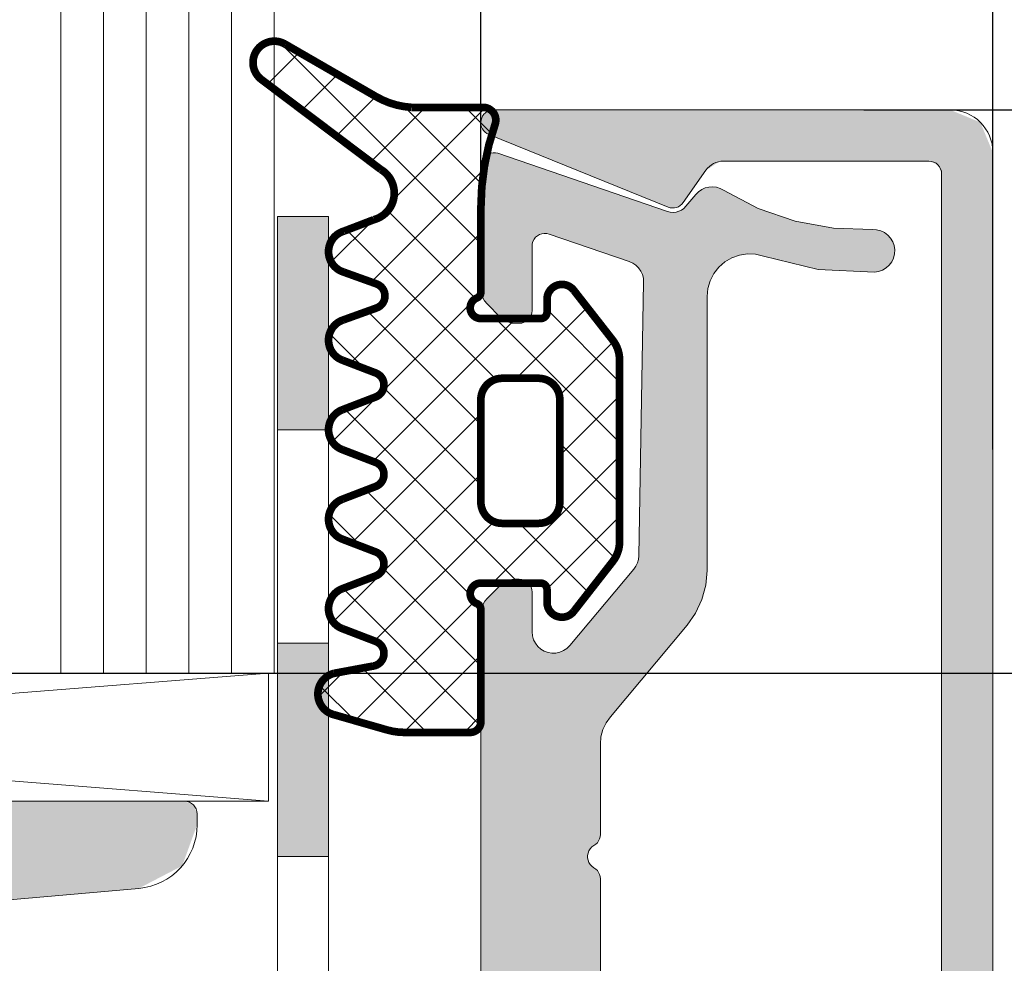
# Model space of a CAD drawing. Units: millimetres. Extents: x 41 to 1694, y -1119 to -504.
# Drawn here: x 652 to 675, y -565 to -543 of the extents above; entities that cross this region are included whole.
import ezdxf

# ---------------------------------------------------------------- set-up
doc = ezdxf.new("R2010")
doc.units = ezdxf.units.MM
doc.linetypes.add('K5LT_THIN', pattern=[0])
doc.styles.add('KDIMTEXTSTYLE', font='GOST_AU.SHX', dxfattribs={"width": 0.96, "oblique": 15, "height": 5})
doc.dimstyles.new('KDIMSTYLE (1.00)', dxfattribs={"dimtxt": 5, "dimasz": 1, "dimexe": 2, "dimexo": 0, "dimgap": 1, "dimtad": 1, "dimtxsty": 'KDIMTEXTSTYLE', "dimsah": 1, "dimcen": 0, "dimdle": 1, "dimadec": 0, "dimazin": 0, "dimtfac": 0.667, "dimtmove": 0, "dimatfit": 3, "dimfxl": 1, "dimtvp": 1, "dimtolj": 1, "dimtzin": 0, "dimarcsym": 0})

# ---------------------------------------------------------------- blocks, each defined once
blk = doc.blocks.new('U128')
at = {"color": 7, "linetype": 'K5LT_THIN', "lineweight": 18}
for p, q in [((662.705, -546.192), (662.689, -546.246)), ((662.731, -546.141), (662.705, -546.192)), ((662.767, -546.096), (662.731, -546.141)), ((662.81, -546.059), (662.767, -546.096)), ((662.859, -546.03), (662.81, -546.059)), ((662.913, -546.012), (662.859, -546.03)), ((662.969, -546.004), (662.913, -546.012)), ((663.026, -546.006), (662.969, -546.004)), ((663.081, -546.019), (663.026, -546.006)), ((667.054, -547.382), (663.081, -546.019)), ((662.689, -546.246), (662.684, -546.303)), ((662.684, -546.303), (662.684, -549.196)), ((667.861, -546.868), (667.788, -546.919)), ((667.943, -546.831), (667.861, -546.868)), ((668.03, -546.809), (667.943, -546.831)), ((668.12, -546.803), (668.03, -546.809)), ((668.209, -546.814), (668.12, -546.803)), ((668.295, -546.84), (668.209, -546.814)), ((668.374, -546.881), (668.295, -546.84)), ((669.183, -547.309), (668.374, -546.881)), ((667.724, -546.982), (667.49, -547.26)), ((667.788, -546.919), (667.724, -546.982)), ((667.442, -547.309), (667.386, -547.348)), ((667.49, -547.26), (667.442, -547.309)), ((670.047, -547.61), (669.183, -547.309)), ((667.121, -547.398), (667.054, -547.382)), ((667.189, -547.403), (667.121, -547.398)), ((667.258, -547.396), (667.189, -547.403)), ((667.324, -547.378), (667.258, -547.396)), ((667.386, -547.348), (667.324, -547.378)), ((670.946, -547.776), (670.047, -547.61)), ((671.861, -547.804), (670.946, -547.776)), ((671.959, -547.809), (671.861, -547.804)), ((663.905, -548.083), (663.931, -548.033)), ((663.931, -548.033), (663.967, -547.988)), ((663.967, -547.988), (664.01, -547.95)), ((664.01, -547.95), (664.059, -547.922)), ((664.059, -547.922), (664.113, -547.903)), ((664.113, -547.903), (664.169, -547.895)), ((664.169, -547.895), (664.226, -547.898)), ((664.226, -547.898), (664.281, -547.911)), ((664.281, -547.911), (666.161, -548.555)), ((672.054, -547.833), (671.959, -547.809)), ((672.142, -547.875), (672.054, -547.833)), ((672.221, -547.934), (672.142, -547.875)), ((672.286, -548.006), (672.221, -547.934)), ((672.336, -548.091), (672.286, -548.006)), ((663.884, -548.195), (663.889, -548.138)), ((663.884, -549.703), (663.884, -548.195)), ((663.889, -548.138), (663.905, -548.083)), ((672.369, -548.183), (672.336, -548.091)), ((672.383, -548.28), (672.369, -548.183)), ((668.403, -548.563), (668.567, -548.467)), ((668.567, -548.467), (668.746, -548.405)), ((668.746, -548.405), (668.934, -548.378)), ((668.934, -548.378), (669.124, -548.386)), ((669.124, -548.386), (669.309, -548.431)), ((669.309, -548.431), (670.59, -548.74)), ((672.312, -548.561), (672.354, -548.473)), ((672.354, -548.473), (672.378, -548.378)), ((672.378, -548.378), (672.383, -548.28)), ((666.161, -548.555), (666.243, -548.592)), ((666.243, -548.592), (666.317, -548.643)), ((666.317, -548.643), (666.381, -548.706)), ((666.381, -548.706), (666.433, -548.779)), ((668.142, -548.836), (668.259, -548.687)), ((668.259, -548.687), (668.403, -548.563)), ((672.096, -548.756), (672.181, -548.706)), ((672.181, -548.706), (672.253, -548.64)), ((672.253, -548.64), (672.312, -548.561)), ((666.433, -548.779), (666.47, -548.861)), ((666.47, -548.861), (666.492, -548.948)), ((666.492, -548.948), (666.499, -549.037)), ((668.055, -549.005), (668.142, -548.836)), ((670.59, -548.74), (671.907, -548.803)), ((671.907, -548.803), (672.004, -548.788)), ((672.004, -548.788), (672.096, -548.756)), ((666.499, -549.037), (666.387, -555.453)), ((667.984, -549.376), (668.002, -549.187)), ((668.002, -549.187), (668.055, -549.005)), ((662.684, -549.196), (662.694, -549.294)), ((662.694, -549.294), (662.722, -549.387)), ((662.722, -549.387), (662.768, -549.474)), ((667.984, -555.796), (667.984, -549.376)), ((662.768, -549.474), (662.83, -549.55)), ((662.83, -549.55), (663.137, -549.857)), ((663.137, -549.857), (663.197, -549.908)), ((663.796, -549.915), (663.833, -549.87)), ((663.833, -549.87), (663.861, -549.818)), ((663.861, -549.818), (663.878, -549.762)), ((663.878, -549.762), (663.884, -549.703)), ((663.197, -549.908), (663.264, -549.949)), ((663.264, -549.949), (663.336, -549.979)), ((663.336, -549.979), (663.413, -549.997)), ((663.413, -549.997), (663.491, -550.003)), ((663.491, -550.003), (663.584, -550.003)), ((663.584, -550.003), (663.642, -549.997)), ((663.642, -549.997), (663.699, -549.98)), ((663.699, -549.98), (663.751, -549.953)), ((663.751, -549.953), (663.796, -549.915)), ((666.355, -555.62), (666.319, -555.696)), ((666.378, -555.538), (666.355, -555.62)), ((666.387, -555.453), (666.378, -555.538)), ((666.27, -555.766), (664.767, -557.557)), ((666.319, -555.696), (666.27, -555.766)), ((667.954, -556.143), (667.984, -555.796)), ((663.197, -556.099), (663.137, -556.15)), ((663.264, -556.058), (663.197, -556.099)), ((663.336, -556.028), (663.264, -556.058)), ((663.413, -556.009), (663.336, -556.028)), ((663.491, -556.003), (663.413, -556.009)), ((663.584, -556.003), (663.491, -556.003)), ((663.642, -556.009), (663.584, -556.003)), ((663.699, -556.026), (663.642, -556.009)), ((663.751, -556.054), (663.699, -556.026)), ((663.796, -556.091), (663.751, -556.054)), ((663.833, -556.136), (663.796, -556.091)), ((663.137, -556.15), (662.83, -556.457)), ((663.861, -556.188), (663.833, -556.136)), ((663.878, -556.245), (663.861, -556.188)), ((663.884, -556.303), (663.878, -556.245)), ((663.884, -557.236), (663.884, -556.303)), ((667.863, -556.48), (667.954, -556.143)), ((662.779, -556.516), (662.738, -556.583)), ((662.83, -556.457), (662.779, -556.516)), ((667.716, -556.796), (667.863, -556.48)), ((662.69, -556.732), (662.684, -556.81)), ((662.708, -556.656), (662.69, -556.732)), ((662.738, -556.583), (662.708, -556.656)), ((667.516, -557.081), (667.716, -556.796)), ((662.684, -556.81), (662.684, -583.196)), ((663.893, -557.329), (663.884, -557.236)), ((665.718, -559.224), (667.516, -557.081)), ((663.919, -557.419), (663.893, -557.329)), ((663.961, -557.503), (663.919, -557.419)), ((664.019, -557.577), (663.961, -557.503)), ((664.089, -557.64), (664.019, -557.577)), ((664.17, -557.688), (664.089, -557.64)), ((664.258, -557.72), (664.17, -557.688)), ((664.35, -557.735), (664.258, -557.72)), ((664.536, -557.712), (664.444, -557.732)), ((664.622, -557.675), (664.536, -557.712)), ((664.7, -557.623), (664.622, -557.675)), ((664.767, -557.557), (664.7, -557.623)), ((664.444, -557.732), (664.35, -557.735)), ((665.618, -559.367), (665.718, -559.224)), ((665.499, -559.693), (665.544, -559.525)), ((665.544, -559.525), (665.618, -559.367)), ((665.484, -559.867), (665.499, -559.693)), ((665.484, -561.984), (665.484, -559.867)), ((665.444, -562.134), (665.466, -562.086)), ((665.466, -562.086), (665.479, -562.036)), ((665.479, -562.036), (665.484, -561.984)), ((665.217, -562.366), (665.248, -562.318)), ((665.248, -562.318), (665.287, -562.276)), ((665.287, -562.276), (665.334, -562.243)), ((665.334, -562.243), (665.377, -562.213)), ((665.377, -562.213), (665.414, -562.176)), ((665.414, -562.176), (665.444, -562.134)), ((665.185, -562.475), (665.196, -562.419)), ((665.185, -562.532), (665.185, -562.475)), ((665.196, -562.588), (665.185, -562.532)), ((665.196, -562.419), (665.217, -562.366)), ((665.217, -562.641), (665.196, -562.588)), ((665.248, -562.689), (665.217, -562.641)), ((665.287, -562.73), (665.248, -562.689)), ((665.334, -562.763), (665.287, -562.73)), ((665.377, -562.793), (665.334, -562.763)), ((665.414, -562.83), (665.377, -562.793)), ((665.444, -562.873), (665.414, -562.83)), ((665.466, -562.92), (665.444, -562.873)), ((665.479, -562.971), (665.466, -562.92)), ((665.484, -563.023), (665.479, -562.971)), ((665.484, -569.484), (665.484, -563.023))]:
    blk.add_line(p, q, dxfattribs=at)
blk = doc.blocks.new('U130')
h = blk.add_hatch()
h.set_pattern_fill('NET_ANSI', angle=225, style=0, pattern_type=0)
h.set_pattern_definition([(225, (0, 0), (0.7071068, -0.7071068), []), (315, (0, 0), (0.7071068, 0.7071068), [])])
h.paths.add_polyline_path([(662.734, -544.942), (662.946, -545.029), (663.034, -545.242), (663.017, -545.34), (662.684, -547.312), (662.684, -549.271), (662.64, -549.377), (662.59, -549.41), (662.454, -549.544), (662.452, -549.735), (662.586, -549.872), (662.684, -549.892), (664.084, -549.892), (664.19, -549.848), (664.234, -549.742), (664.234, -549.442), (664.336, -549.194), (664.584, -549.092), (664.831, -549.194), (664.852, -549.216), (665.775, -550.398), (665.934, -550.86), (665.934, -555.124), (665.775, -555.585), (664.852, -556.767), (664.614, -556.89), (664.359, -556.81), (664.235, -556.572), (664.234, -556.542), (664.234, -556.242), (664.19, -556.136), (664.084, -556.092), (662.684, -556.092), (662.507, -556.165), (662.434, -556.342), (662.507, -556.518), (662.59, -556.573), (662.672, -556.654), (662.684, -556.712), (662.684, -559.342), (662.611, -559.518), (662.434, -559.592), (660.9, -559.592), (660.486, -559.534), (659.221, -559.171), (658.924, -558.929), (658.885, -558.549), (659.126, -558.252), (659.242, -558.207), (660.158, -558.037), (660.355, -557.919), (660.411, -557.696), (660.293, -557.499), (660.221, -557.46), (659.423, -557.154), (659.152, -556.883), (659.152, -556.5), (659.422, -556.23), (659.423, -556.23), (660.221, -555.923), (660.388, -555.765), (660.394, -555.535), (660.236, -555.369), (660.221, -555.363), (659.423, -555.056), (659.152, -554.786), (659.152, -554.403), (659.422, -554.132), (659.423, -554.132), (660.221, -553.826), (660.388, -553.668), (660.394, -553.438), (660.236, -553.272), (660.221, -553.266), (659.423, -552.959), (659.152, -552.688), (659.152, -552.306), (659.422, -552.035), (659.423, -552.035), (660.221, -551.728), (660.388, -551.57), (660.394, -551.341), (660.236, -551.174), (660.221, -551.168), (659.423, -550.862), (659.152, -550.591), (659.152, -550.208), (659.422, -549.938), (659.433, -549.934), (660.238, -549.644), (660.408, -549.49), (660.418, -549.26), (660.264, -549.09), (660.238, -549.08), (659.433, -548.79), (659.156, -548.525), (659.148, -548.143), (659.413, -547.866), (659.476, -547.843), (660.175, -547.575), (660.567, -547.275), (660.632, -546.786), (660.339, -546.398), (657.543, -544.291), (657.349, -543.961), (657.445, -543.591), (657.774, -543.396), (658.071, -543.446), (660.228, -544.691), (661.051, -544.942)])
h.paths.add_polyline_path([(664.034, -551.292), (663.184, -551.292), (662.83, -551.438), (662.684, -551.792), (662.684, -554.192), (662.83, -554.545), (663.184, -554.692), (664.034, -554.692), (664.387, -554.545), (664.534, -554.192), (664.534, -551.792), (664.387, -551.438)])
at = {"color": 7, "linetype": 'K5LT_THIN', "const_width": 0.18}
for points in [[(662.734, -544.942), (661.051, -544.942, -0.114782), (660.228, -544.691), (658.116, -543.472, 0.965786), (657.543, -544.291), (660.339, -546.398, -0.664207), (660.175, -547.575), (659.476, -547.843, 0.738066), (659.457, -548.799), (660.238, -549.08, -0.703084), (660.238, -549.644), (659.457, -549.925, 0.714549), (659.447, -550.871), (660.221, -551.168, -0.687281), (660.221, -551.728), (659.447, -552.026, 0.706532), (659.447, -552.968), (660.221, -553.266, -0.687281), (660.221, -553.826), (659.447, -554.123, 0.706532), (659.447, -555.066), (660.221, -555.363, -0.687281), (660.221, -555.923), (659.447, -556.22, 0.706532), (659.447, -557.163), (660.221, -557.46, -0.771176), (660.158, -558.037), (659.242, -558.207, 0.770468), (659.231, -559.174), (660.486, -559.534, 0.069927), (660.9, -559.592), (662.434, -559.592, 0.414214), (662.684, -559.342), (662.684, -556.712, 0.305615), (662.59, -556.573, -0.824158), (662.684, -556.092), (664.084, -556.092, -0.414214), (664.234, -556.242), (664.234, -556.542, 0.726865), (664.867, -556.747), (665.775, -555.585, 0.167343), (665.934, -555.124), (665.934, -550.86, 0.167343), (665.775, -550.398), (664.867, -549.236, 0.726865), (664.234, -549.442), (664.234, -549.742, -0.414214), (664.084, -549.892), (662.684, -549.892, -0.824158), (662.59, -549.41, 0.305615), (662.684, -549.271), (662.684, -547.312, -0.08392), (663.017, -545.34, 0.516073)], [(662.684, -554.192, 0.414214), (663.184, -554.692), (664.034, -554.692, 0.414214), (664.534, -554.192), (664.534, -551.792, 0.414214), (664.034, -551.292), (663.184, -551.292, 0.414214), (662.684, -551.792)]]:
    blk.add_lwpolyline(points, format="xyb", close=True, dxfattribs=at)
blk = doc.blocks.new('U131')
h = blk.add_hatch(color=7)
h.paths.add_polyline_path([(659.114, -592.503), (659.114, -587.503), (657.914, -587.503), (657.914, -592.503)])
h.paths.add_polyline_path([(659.114, -582.503), (659.114, -577.503), (657.914, -577.503), (657.914, -582.503)])
h.paths.add_polyline_path([(659.114, -572.503), (659.114, -567.503), (657.914, -567.503), (657.914, -572.503)])
h.paths.add_polyline_path([(659.114, -562.503), (659.114, -557.503), (657.914, -557.503), (657.914, -562.503)])
h.paths.add_polyline_path([(659.114, -552.503), (659.114, -547.503), (657.914, -547.503), (657.914, -552.503)])
at = {"color": 7, "linetype": 'K5LT_THIN', "lineweight": 18}
for p, q in [((657.914, -547.503), (657.914, -592.503)), ((659.114, -547.503), (657.914, -547.503)), ((659.114, -592.503), (659.114, -547.503)), ((657.914, -552.503), (659.114, -552.503)), ((657.914, -557.503), (659.114, -557.503)), ((657.914, -562.503), (659.114, -562.503)), ((657.914, -562.503), (659.114, -562.503))]:
    blk.add_line(p, q, dxfattribs=at)
blk = doc.blocks.new('U132')
at = {"color": 7, "linetype": 'K5LT_THIN', "lineweight": 18}
for p, q in [((673.683, -545.001), (662.983, -545.001)), ((662.87, -545.58), (667.07, -547.28)), ((674.683, -594.001), (674.683, -546.001)), ((667.428, -547.173), (667.96, -546.415)), ((668.369, -546.201), (673.183, -546.201)), ((673.483, -546.501), (673.483, -593.501))]:
    blk.add_line(p, q, dxfattribs=at)
for centre, radius, start, end in [((662.983, -545.301), 0.3, 90, 247.9638), ((673.683, -546.001), 1, 0, 90), ((668.369, -546.701), 0.5, 90, 145), ((673.183, -546.501), 0.3, 0, 90), ((667.183, -547.001), 0.3, 247.9638, 325)]:
    blk.add_arc(centre, radius, start, end, dxfattribs=at)
blk = doc.blocks.new('U135')
at = {"color": 7, "linetype": 'K5LT_THIN', "lineweight": 18}
for p, q in [((652.842, -558.203), (652.842, -521.379)), ((653.842, -558.203), (653.842, -521.379)), ((654.842, -558.203), (654.842, -521.379)), ((655.842, -558.203), (655.842, -521.379)), ((656.842, -558.203), (656.842, -521.379)), ((657.842, -558.203), (657.842, -521.379)), ((657.842, -558.203), (625.842, -558.203)), ((637.842, -558.203), (653.842, -558.203)), ((653.842, -558.203), (657.842, -558.203))]:
    blk.add_line(p, q, dxfattribs=at)
blk = doc.blocks.new('U141')
at = {"color": 7, "linetype": 'K5LT_THIN', "lineweight": 18}
for p, q in [((622.184, -561.203), (655.735, -561.203)), ((656.035, -561.503), (656.035, -561.754)), ((654.666, -563.248), (646.296, -563.98))]:
    blk.add_line(p, q, dxfattribs=at)
for centre, radius, start, end in [((655.735, -561.503), 0.3, 0, 90), ((654.535, -561.754), 1.5, 275, 0)]:
    blk.add_arc(centre, radius, start, end, dxfattribs=at)
blk = doc.blocks.new('U144')
at = {"color": 7, "linetype": 'K5LT_THIN', "lineweight": 18}
for p, q in [((619.707, -558.203), (657.707, -558.203)), ((657.707, -558.203), (619.707, -561.203)), ((619.707, -558.203), (657.707, -561.203)), ((657.707, -561.203), (657.707, -558.203)), ((619.707, -561.203), (657.707, -561.203))]:
    blk.add_line(p, q, dxfattribs=at)
blk = doc.blocks.new('KDIMARROW_01')
blk.add_hatch(color=0).paths.add_polyline_path([(0, 0), (-5, 0.658), (-4.5, 0), (-5, -0.658)])
at = {"color": 0, "linetype": 'K5LT_THIN', "lineweight": 18}
for p, q in [((-4.5, 0), (-5, 0.658)), ((-5, 0.658), (0, 0)), ((0, 0), (-5, -0.658)), ((-5, -0.658), (-4.5, 0)), ((0, 0), (-1, 0))]:
    blk.add_line(p, q, dxfattribs=at)

msp = doc.modelspace()

# ---------------------------------------------------------------- hatches: boundary and pattern name
at = {"true_color": 0xc0c0c0}
for points in [[(673.483, -546.501), (673.483, -593.501), (673.395, -593.714), (673.183, -593.801), (668.369, -593.801), (668.016, -593.655), (667.96, -593.588), (667.428, -592.829), (667.235, -592.706), (667.07, -592.723), (662.87, -594.423), (662.706, -594.584), (662.705, -594.814), (662.866, -594.978), (662.983, -595.001), (673.683, -595.001), (674.39, -594.709), (674.683, -594.001), (674.683, -546.001), (674.39, -545.294), (673.683, -545.001), (662.983, -545.001), (662.77, -545.089), (662.683, -545.301), (662.77, -545.514), (662.87, -545.58), (667.07, -547.28), (667.3, -547.278), (667.428, -547.173), (667.96, -546.415), (668.282, -546.209), (668.369, -546.201), (673.183, -546.201), (673.395, -546.289)], [(662.684, -556.81), (662.684, -583.196), (662.694, -583.294), (662.722, -583.387), (662.768, -583.474), (662.83, -583.55), (663.137, -583.857), (663.213, -583.919), (663.3, -583.965), (663.393, -583.994), (663.491, -584.003), (663.584, -584.003), (663.642, -583.997), (663.699, -583.98), (663.751, -583.953), (663.796, -583.915), (663.833, -583.87), (663.861, -583.818), (663.878, -583.762), (663.884, -583.703), (663.884, -582.77), (663.893, -582.677), (663.919, -582.587), (663.961, -582.503), (664.019, -582.429), (664.089, -582.367), (664.17, -582.319), (664.258, -582.287), (664.35, -582.272), (664.444, -582.274), (664.536, -582.294), (664.622, -582.331), (664.7, -582.383), (664.767, -582.449), (666.27, -584.24), (666.319, -584.31), (666.355, -584.387), (666.378, -584.469), (666.387, -584.553), (666.499, -590.969), (666.492, -591.059), (666.47, -591.146), (666.433, -591.227), (666.381, -591.301), (666.317, -591.364), (666.243, -591.414), (666.161, -591.451), (664.281, -592.096), (664.226, -592.109), (664.169, -592.111), (664.113, -592.103), (664.059, -592.084), (664.01, -592.056), (663.967, -592.018), (663.931, -591.974), (663.905, -591.923), (663.889, -591.868), (663.884, -591.812), (663.884, -590.303), (663.879, -590.251), (663.866, -590.201), (663.844, -590.153), (663.814, -590.11), (663.777, -590.073), (663.734, -590.043), (663.686, -590.021), (663.636, -590.008), (663.584, -590.003), (663.491, -590.003), (663.413, -590.009), (663.336, -590.028), (663.264, -590.058), (663.197, -590.099), (663.137, -590.15), (662.83, -590.457), (662.768, -590.532), (662.722, -590.619), (662.694, -590.713), (662.684, -590.81), (662.684, -593.703), (662.689, -593.76), (662.705, -593.814), (662.731, -593.865), (662.767, -593.91), (662.81, -593.947), (662.859, -593.976), (662.913, -593.995), (662.969, -594.003), (663.026, -594), (663.081, -593.987), (667.054, -592.625), (667.121, -592.608), (667.189, -592.603), (667.258, -592.61), (667.324, -592.628), (667.386, -592.658), (667.442, -592.697), (667.49, -592.746), (667.724, -593.025), (667.788, -593.088), (667.861, -593.139), (667.943, -593.176), (668.03, -593.197), (668.12, -593.203), (668.209, -593.193), (668.295, -593.167), (668.374, -593.126), (669.183, -592.697), (670.047, -592.396), (670.946, -592.23), (671.861, -592.203), (671.959, -592.198), (672.054, -592.173), (672.142, -592.131), (672.221, -592.073), (672.286, -592), (672.336, -591.916), (672.369, -591.823), (672.383, -591.726), (672.378, -591.628), (672.354, -591.533), (672.312, -591.445), (672.253, -591.366), (672.181, -591.301), (672.096, -591.251), (672.004, -591.218), (671.907, -591.204), (670.59, -591.267), (669.309, -591.576), (669.124, -591.62), (668.934, -591.629), (668.746, -591.601), (668.567, -591.539), (668.403, -591.444), (668.259, -591.319), (668.142, -591.17), (668.055, -591.001), (668.002, -590.819), (667.984, -590.63), (667.984, -584.21), (667.954, -583.863), (667.863, -583.526), (667.716, -583.21), (667.516, -582.925), (665.718, -580.782), (665.618, -580.639), (665.544, -580.481), (665.499, -580.313), (665.484, -580.139), (665.484, -578.023), (665.479, -577.971), (665.466, -577.92), (665.444, -577.873), (665.414, -577.83), (665.377, -577.793), (665.334, -577.763), (665.287, -577.73), (665.248, -577.689), (665.217, -577.641), (665.196, -577.588), (665.185, -577.532), (665.185, -577.475), (665.196, -577.419), (665.217, -577.366), (665.248, -577.318), (665.287, -577.276), (665.334, -577.243), (665.377, -577.213), (665.414, -577.176), (665.444, -577.134), (665.466, -577.086), (665.479, -577.036), (665.484, -576.984), (665.484, -570.523), (665.479, -570.471), (665.466, -570.42), (665.444, -570.373), (665.414, -570.33), (665.377, -570.293), (665.334, -570.263), (665.287, -570.23), (665.248, -570.189), (665.217, -570.141), (665.196, -570.088), (665.185, -570.032), (665.185, -569.975), (665.196, -569.919), (665.217, -569.866), (665.248, -569.818), (665.287, -569.776), (665.334, -569.743), (665.377, -569.713), (665.414, -569.676), (665.444, -569.634), (665.466, -569.586), (665.479, -569.536), (665.484, -569.484), (665.484, -563.023), (665.479, -562.971), (665.466, -562.92), (665.444, -562.873), (665.414, -562.83), (665.377, -562.793), (665.334, -562.763), (665.287, -562.73), (665.248, -562.689), (665.217, -562.641), (665.196, -562.588), (665.185, -562.532), (665.185, -562.475), (665.196, -562.419), (665.217, -562.366), (665.248, -562.318), (665.287, -562.276), (665.334, -562.243), (665.377, -562.213), (665.414, -562.176), (665.444, -562.134), (665.466, -562.086), (665.479, -562.036), (665.484, -561.984), (665.484, -559.867), (665.499, -559.693), (665.544, -559.525), (665.618, -559.367), (665.718, -559.224), (667.516, -557.081), (667.716, -556.796), (667.863, -556.48), (667.954, -556.143), (667.984, -555.796), (667.984, -549.376), (668.002, -549.187), (668.055, -549.005), (668.142, -548.836), (668.259, -548.687), (668.403, -548.563), (668.567, -548.467), (668.746, -548.405), (668.934, -548.378), (669.124, -548.386), (669.309, -548.431), (670.59, -548.74), (671.907, -548.803), (672.004, -548.788), (672.096, -548.756), (672.181, -548.706), (672.253, -548.64), (672.312, -548.561), (672.354, -548.473), (672.378, -548.378), (672.383, -548.28), (672.369, -548.183), (672.336, -548.091), (672.286, -548.006), (672.221, -547.934), (672.142, -547.875), (672.054, -547.833), (671.959, -547.809), (671.861, -547.804), (670.946, -547.776), (670.047, -547.61), (669.183, -547.309), (668.374, -546.881), (668.295, -546.84), (668.209, -546.814), (668.12, -546.803), (668.03, -546.809), (667.943, -546.831), (667.861, -546.868), (667.788, -546.919), (667.724, -546.982), (667.49, -547.26), (667.442, -547.309), (667.386, -547.348), (667.324, -547.378), (667.258, -547.396), (667.189, -547.403), (667.121, -547.398), (667.054, -547.382), (663.081, -546.019), (663.026, -546.006), (662.969, -546.004), (662.913, -546.012), (662.859, -546.03), (662.81, -546.059), (662.767, -546.096), (662.731, -546.141), (662.705, -546.192), (662.689, -546.246), (662.684, -546.303), (662.684, -549.196), (662.694, -549.294), (662.722, -549.387), (662.768, -549.474), (662.83, -549.55), (663.137, -549.857), (663.197, -549.908), (663.264, -549.949), (663.336, -549.979), (663.413, -549.997), (663.491, -550.003), (663.584, -550.003), (663.642, -549.997), (663.699, -549.98), (663.751, -549.953), (663.796, -549.915), (663.833, -549.87), (663.861, -549.818), (663.878, -549.762), (663.884, -549.703), (663.884, -548.195), (663.889, -548.138), (663.905, -548.083), (663.931, -548.033), (663.967, -547.988), (664.01, -547.95), (664.059, -547.922), (664.113, -547.903), (664.169, -547.895), (664.226, -547.898), (664.281, -547.911), (666.161, -548.555), (666.243, -548.592), (666.317, -548.643), (666.381, -548.706), (666.433, -548.779), (666.47, -548.861), (666.492, -548.948), (666.499, -549.037), (666.387, -555.453), (666.378, -555.538), (666.355, -555.62), (666.319, -555.696), (666.27, -555.766), (664.767, -557.557), (664.7, -557.623), (664.622, -557.675), (664.536, -557.712), (664.444, -557.732), (664.35, -557.735), (664.258, -557.72), (664.17, -557.688), (664.089, -557.64), (664.019, -557.577), (663.961, -557.503), (663.919, -557.419), (663.893, -557.329), (663.884, -557.236), (663.884, -556.303), (663.878, -556.245), (663.861, -556.188), (663.833, -556.136), (663.796, -556.091), (663.751, -556.054), (663.699, -556.026), (663.642, -556.009), (663.584, -556.003), (663.491, -556.003), (663.413, -556.009), (663.336, -556.028), (663.264, -556.058), (663.197, -556.099), (663.137, -556.15), (662.83, -556.457), (662.779, -556.516), (662.738, -556.583), (662.708, -556.656), (662.69, -556.732)], [(627.235, -564.003), (645.773, -564.003), (646.296, -563.98), (654.666, -563.248), (655.684, -562.718), (656.035, -561.754), (656.035, -561.503), (655.947, -561.291), (655.735, -561.203), (622.184, -561.203), (621.972, -561.291), (621.847, -561.415), (621.635, -561.503), (621.423, -561.415), (621.299, -561.291), (621.087, -561.203), (618.199, -561.203), (616.189, -560.43), (615.245, -558.724), (615.062, -557.688), (615.112, -557.463), (615.237, -557.361), (615.501, -557.085), (615.493, -556.702), (615.217, -556.437), (615.035, -556.403), (613.335, -556.403), (613.123, -556.491), (613.035, -556.703), (613.035, -559.299), (613.437, -560.799), (615.2, -563.853), (615.383, -563.993), (615.46, -564.003), (616.035, -564.003), (616.247, -564.091), (616.335, -564.303), (616.335, -564.503), (616.482, -564.857), (616.835, -565.003), (618.335, -565.003), (618.689, -564.857), (618.835, -564.503), (618.835, -564.303), (618.923, -564.091), (619.135, -564.003), (624.135, -564.003), (624.347, -564.091), (624.435, -564.303), (624.435, -564.503), (624.582, -564.857), (624.935, -565.003), (626.435, -565.003), (626.789, -564.857), (626.935, -564.503), (626.935, -564.303), (627.023, -564.091)]]:
    msp.add_hatch(color=9, dxfattribs=at).paths.add_polyline_path(points)

# ---------------------------------------------------------------- block references
for name in ['U135', 'U130', 'U132', 'U128', 'U131', 'U141', 'U144']:
    msp.add_blockref(name, (0, 0))

# ---------------------------------------------------------------- dimensions: what is measured, and where the dimension line sits
at = {"color": 7}
msp.add_linear_dim(base=(662.684, -513.941), p1=(674.683, -552.958), p2=(662.684, -547.312), location=(668.683, -513.941), dimstyle='KDIMSTYLE (1.00)', override={"dimexo": 0, "dimpost": '\\H2.5;\\W0.965;\\Q0;<>', "dimblk1": 'KDIMARROW_01', "dimblk2": 'KDIMARROW_01', "dimse1": 0, "dimse2": 0, "dimclrt": 7, "dimtolj": 1}, dxfattribs=at).render()
msp.add_linear_dim(base=(694.111, -595.001), p1=(671.656, -545.001), p2=(671.656, -595.001), angle=90, location=(694.111, -570.001), dimstyle='KDIMSTYLE (1.00)', override={"dimexo": 0, "dimpost": '\\H2.5;\\W0.965;\\Q0;<>', "dimblk1": 'KDIMARROW_01', "dimblk2": 'KDIMARROW_01', "dimse1": 0, "dimse2": 0, "dimclrt": 7, "dimtolj": 1}, dxfattribs=at).render()
msp.add_linear_dim(base=(685.133, -570.003), p1=(639.396, -558.203), p2=(622.724, -570.003), angle=90, location=(685.133, -564.103), text='\\H2.5;\\W0.965;\\Q0;\\H2.5;\\W0.965;\\Q0;\\Q0;12', dimstyle='KDIMSTYLE (1.00)', override={"dimexo": 0, "dimblk1": 'KDIMARROW_01', "dimblk2": 'KDIMARROW_01', "dimse1": 0, "dimse2": 0, "dimclrt": 7, "dimtolj": 1}, dxfattribs=at).render()

doc.saveas('drawing.dxf')
